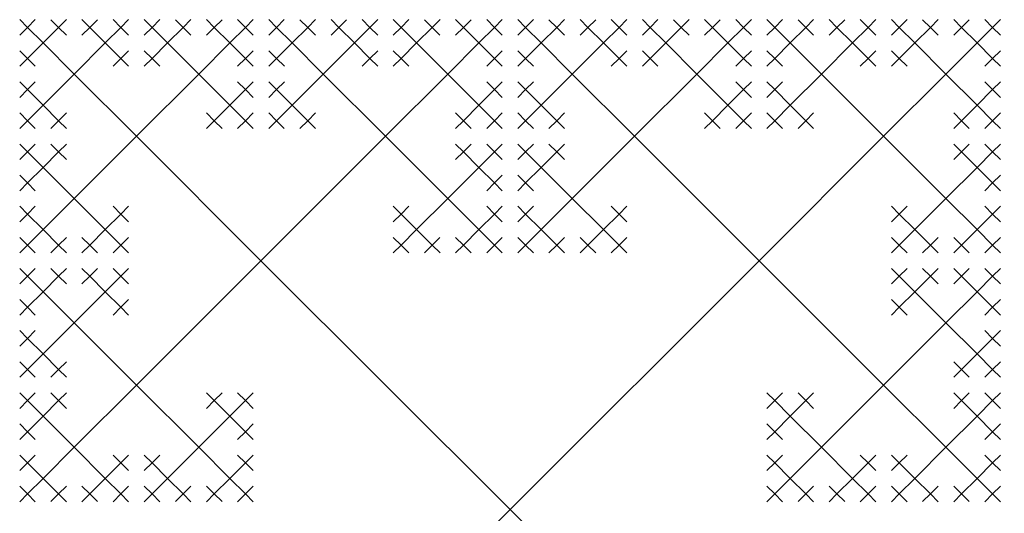
# Model space of a CAD drawing. Units: inches. Extents: x -2.11 to 2.11, y -2.11 to 2.11.
# Drawn here: x 0.01 to 0.7, y 1.06 to 1.41 of the extents above; entities that cross this region are included whole.
import ezdxf

# ---------------------------------------------------------------- set-up
doc = ezdxf.new("R2010")
doc.units = ezdxf.units.IN
doc.header["$MEASUREMENT"] = 0
doc.layers.add('layer1', color=7, linetype='Continuous')

# ---------------------------------------------------------------- blocks, each defined once
blk = doc.blocks.new('threefold_1')
at = {"color": 0}
for p, q in [((-0.5, 1.46875), (-0.5, 1.48438)), ((-0.5, 1.46875), (-0.51562, 1.46875)), ((-0.5, 1.4375), (-0.5, 1.46875)), ((-0.5, 1.46875), (-0.48438, 1.46875)), ((-0.53125, 1.4375), (-0.53125, 1.45312)), ((-0.46875, 1.4375), (-0.46875, 1.45312)), ((-0.53125, 1.4375), (-0.54688, 1.4375)), ((-0.5, 1.4375), (-0.53125, 1.4375)), ((-0.53125, 1.4375), (-0.53125, 1.42188)), ((-0.5, 1.375), (-0.5, 1.4375)), ((-0.5, 1.4375), (-0.46875, 1.4375)), ((-0.46875, 1.4375), (-0.45312, 1.4375)), ((-0.46875, 1.4375), (-0.46875, 1.42188)), ((-0.5625, 1.40625), (-0.5625, 1.42188)), ((-0.4375, 1.40625), (-0.4375, 1.42188)), ((-0.5625, 1.40625), (-0.57812, 1.40625)), ((-0.5625, 1.375), (-0.5625, 1.40625)), ((-0.5625, 1.40625), (-0.54688, 1.40625)), ((-0.4375, 1.40625), (-0.45312, 1.40625)), ((-0.4375, 1.375), (-0.4375, 1.40625)), ((-0.4375, 1.40625), (-0.42188, 1.40625)), ((-0.59375, 1.375), (-0.59375, 1.39062)), ((-0.40625, 1.375), (-0.40625, 1.39062)), ((-0.59375, 1.375), (-0.60938, 1.375)), ((-0.5625, 1.375), (-0.59375, 1.375)), ((-0.59375, 1.375), (-0.59375, 1.35938)), ((-0.5, 1.375), (-0.5625, 1.375)), ((-0.5625, 1.375), (-0.5625, 1.34375)), ((-0.5, 1.25), (-0.5, 1.375)), ((-0.5, 1.375), (-0.4375, 1.375)), ((-0.4375, 1.375), (-0.40625, 1.375)), ((-0.4375, 1.375), (-0.4375, 1.34375)), ((-0.40625, 1.375), (-0.39062, 1.375)), ((-0.40625, 1.375), (-0.40625, 1.35938)), ((-0.625, 1.34375), (-0.625, 1.35938)), ((-0.375, 1.34375), (-0.375, 1.35938)), ((-0.625, 1.34375), (-0.64062, 1.34375)), ((-0.625, 1.3125), (-0.625, 1.34375)), ((-0.625, 1.34375), (-0.60938, 1.34375)), ((-0.5625, 1.34375), (-0.57812, 1.34375)), ((-0.5625, 1.34375), (-0.5625, 1.32812)), ((-0.5625, 1.34375), (-0.54688, 1.34375)), ((-0.4375, 1.34375), (-0.45312, 1.34375)), ((-0.4375, 1.34375), (-0.4375, 1.32812)), ((-0.4375, 1.34375), (-0.42188, 1.34375)), ((-0.375, 1.34375), (-0.39062, 1.34375)), ((-0.375, 1.3125), (-0.375, 1.34375)), ((-0.375, 1.34375), (-0.35938, 1.34375)), ((-0.65625, 1.3125), (-0.65625, 1.32812)), ((-0.59375, 1.3125), (-0.59375, 1.32812)), ((-0.40625, 1.3125), (-0.40625, 1.32812)), ((-0.34375, 1.3125), (-0.34375, 1.32812)), ((-0.65625, 1.3125), (-0.67188, 1.3125)), ((-0.625, 1.3125), (-0.65625, 1.3125)), ((-0.65625, 1.3125), (-0.65625, 1.29688)), ((-0.625, 1.25), (-0.625, 1.3125)), ((-0.625, 1.3125), (-0.59375, 1.3125)), ((-0.59375, 1.3125), (-0.57812, 1.3125)), ((-0.59375, 1.3125), (-0.59375, 1.29688)), ((-0.40625, 1.3125), (-0.42188, 1.3125)), ((-0.375, 1.3125), (-0.40625, 1.3125)), ((-0.40625, 1.3125), (-0.40625, 1.29688)), ((-0.375, 1.25), (-0.375, 1.3125)), ((-0.375, 1.3125), (-0.34375, 1.3125)), ((-0.34375, 1.3125), (-0.32812, 1.3125)), ((-0.34375, 1.3125), (-0.34375, 1.29688)), ((-0.6875, 1.28125), (-0.6875, 1.29688)), ((-0.3125, 1.28125), (-0.3125, 1.29688)), ((-0.6875, 1.28125), (-0.70312, 1.28125)), ((-0.6875, 1.25), (-0.6875, 1.28125)), ((-0.6875, 1.28125), (-0.67188, 1.28125)), ((-0.3125, 1.28125), (-0.32812, 1.28125)), ((-0.3125, 1.25), (-0.3125, 1.28125)), ((-0.3125, 1.28125), (-0.29688, 1.28125)), ((-0.71875, 1.25), (-0.71875, 1.26562)), ((-0.28125, 1.25), (-0.28125, 1.26562)), ((-0.71875, 1.25), (-0.73438, 1.25)), ((-0.6875, 1.25), (-0.71875, 1.25)), ((-0.71875, 1.25), (-0.71875, 1.23438)), ((-0.625, 1.25), (-0.6875, 1.25)), ((-0.6875, 1.25), (-0.6875, 1.21875)), ((-0.5, 1.25), (-0.625, 1.25)), ((-0.625, 1.25), (-0.625, 1.1875)), ((-0.5, 1), (-0.5, 1.25)), ((-0.5, 1.25), (-0.375, 1.25)), ((-0.375, 1.25), (-0.3125, 1.25)), ((-0.375, 1.25), (-0.375, 1.1875)), ((-0.3125, 1.25), (-0.28125, 1.25)), ((-0.3125, 1.25), (-0.3125, 1.21875)), ((-0.28125, 1.25), (-0.26562, 1.25)), ((-0.28125, 1.25), (-0.28125, 1.23438)), ((-0.75, 1.21875), (-0.75, 1.23438)), ((-0.75, 1.21875), (-0.76562, 1.21875)), ((-0.75, 1.1875), (-0.75, 1.21875)), ((-0.75, 1.21875), (-0.73438, 1.21875)), ((-0.6875, 1.21875), (-0.70312, 1.21875)), ((-0.6875, 1.21875), (-0.6875, 1.20312)), ((-0.6875, 1.21875), (-0.67188, 1.21875)), ((-0.3125, 1.21875), (-0.32812, 1.21875)), ((-0.3125, 1.21875), (-0.3125, 1.20312)), ((-0.3125, 1.21875), (-0.29688, 1.21875)), ((-0.78125, 1.1875), (-0.78125, 1.20312)), ((-0.71875, 1.1875), (-0.71875, 1.20312)), ((-0.65625, 1.1875), (-0.65625, 1.20312)), ((-0.59375, 1.1875), (-0.59375, 1.20312)), ((-0.40625, 1.1875), (-0.40625, 1.20312)), ((-0.34375, 1.1875), (-0.34375, 1.20312)), ((-0.78125, 1.1875), (-0.79688, 1.1875)), ((-0.75, 1.1875), (-0.78125, 1.1875)), ((-0.78125, 1.1875), (-0.78125, 1.17188)), ((-0.75, 1.125), (-0.75, 1.1875)), ((-0.75, 1.1875), (-0.71875, 1.1875)), ((-0.71875, 1.1875), (-0.70312, 1.1875)), ((-0.71875, 1.1875), (-0.71875, 1.17188)), ((-0.65625, 1.1875), (-0.67188, 1.1875)), ((-0.625, 1.1875), (-0.65625, 1.1875)), ((-0.65625, 1.1875), (-0.65625, 1.17188)), ((-0.625, 1.1875), (-0.625, 1.15625)), ((-0.625, 1.1875), (-0.59375, 1.1875)), ((-0.59375, 1.1875), (-0.57812, 1.1875)), ((-0.59375, 1.1875), (-0.59375, 1.17188)), ((-0.40625, 1.1875), (-0.42188, 1.1875)), ((-0.375, 1.1875), (-0.40625, 1.1875)), ((-0.40625, 1.1875), (-0.40625, 1.17188)), ((-0.375, 1.1875), (-0.375, 1.15625)), ((-0.375, 1.1875), (-0.34375, 1.1875)), ((-0.34375, 1.1875), (-0.32812, 1.1875)), ((-0.34375, 1.1875), (-0.34375, 1.17188)), ((-0.8125, 1.15625), (-0.8125, 1.17188)), ((-0.6875, 1.15625), (-0.6875, 1.17188)), ((-0.8125, 1.15625), (-0.82812, 1.15625)), ((-0.8125, 1.125), (-0.8125, 1.15625)), ((-0.8125, 1.15625), (-0.79688, 1.15625)), ((-0.6875, 1.15625), (-0.70312, 1.15625)), ((-0.6875, 1.125), (-0.6875, 1.15625)), ((-0.6875, 1.15625), (-0.67188, 1.15625)), ((-0.625, 1.15625), (-0.64062, 1.15625)), ((-0.625, 1.15625), (-0.625, 1.14062)), ((-0.625, 1.15625), (-0.60938, 1.15625)), ((-0.375, 1.15625), (-0.39062, 1.15625)), ((-0.375, 1.15625), (-0.375, 1.14062)), ((-0.375, 1.15625), (-0.35938, 1.15625)), ((-0.84375, 1.125), (-0.84375, 1.14062)), ((-0.65625, 1.125), (-0.65625, 1.14062)), ((-0.84375, 1.125), (-0.85938, 1.125)), ((-0.8125, 1.125), (-0.84375, 1.125)), ((-0.84375, 1.125), (-0.84375, 1.10938)), ((-0.75, 1.125), (-0.8125, 1.125)), ((-0.8125, 1.125), (-0.8125, 1.09375)), ((-0.75, 1), (-0.75, 1.125)), ((-0.75, 1.125), (-0.6875, 1.125)), ((-0.6875, 1.125), (-0.65625, 1.125)), ((-0.6875, 1.125), (-0.6875, 1.09375)), ((-0.65625, 1.125), (-0.64062, 1.125)), ((-0.65625, 1.125), (-0.65625, 1.10938)), ((-0.875, 1.09375), (-0.875, 1.10938)), ((-0.875, 1.09375), (-0.89062, 1.09375)), ((-0.875, 1.0625), (-0.875, 1.09375)), ((-0.875, 1.09375), (-0.85938, 1.09375)), ((-0.8125, 1.09375), (-0.82812, 1.09375)), ((-0.8125, 1.09375), (-0.8125, 1.07812)), ((-0.8125, 1.09375), (-0.79688, 1.09375)), ((-0.6875, 1.09375), (-0.70312, 1.09375)), ((-0.6875, 1.09375), (-0.6875, 1.07812)), ((-0.6875, 1.09375), (-0.67188, 1.09375)), ((-0.90625, 1.0625), (-0.90625, 1.07812)), ((-0.84375, 1.0625), (-0.84375, 1.07812)), ((-0.90625, 1.0625), (-0.92188, 1.0625)), ((-0.875, 1.0625), (-0.90625, 1.0625)), ((-0.90625, 1.0625), (-0.90625, 1.04688)), ((-0.875, 1), (-0.875, 1.0625)), ((-0.875, 1.0625), (-0.84375, 1.0625)), ((-0.84375, 1.0625), (-0.82812, 1.0625)), ((-0.84375, 1.0625), (-0.84375, 1.04688)), ((-0.9375, 1.03125), (-0.9375, 1.04688)), ((-0.9375, 1.03125), (-0.95312, 1.03125)), ((-0.9375, 1), (-0.9375, 1.03125)), ((-0.9375, 1.03125), (-0.92188, 1.03125)), ((-0.96875, 1), (-0.96875, 1.01562)), ((-0.96875, 1), (-0.98438, 1)), ((-0.9375, 1), (-0.96875, 1)), ((-0.96875, 1), (-0.96875, 0.98438)), ((-0.875, 1), (-0.9375, 1)), ((-0.9375, 1), (-0.9375, 0.96875)), ((-0.75, 1), (-0.875, 1)), ((-0.875, 1), (-0.875, 0.9375)), ((-0.5, 1), (-0.75, 1)), ((-0.75, 1), (-0.75, 0.875)), ((0, 1), (-0.5, 1)), ((-0.5, 1), (-0.5, 0.75)), ((-0.9375, 0.96875), (-0.95312, 0.96875)), ((-0.9375, 0.96875), (-0.9375, 0.95312)), ((-0.9375, 0.96875), (-0.92188, 0.96875)), ((-0.90625, 0.9375), (-0.90625, 0.95312)), ((-0.84375, 0.9375), (-0.84375, 0.95312)), ((-0.90625, 0.9375), (-0.92188, 0.9375)), ((-0.875, 0.9375), (-0.90625, 0.9375)), ((-0.90625, 0.9375), (-0.90625, 0.92188)), ((-0.875, 0.9375), (-0.875, 0.90625)), ((-0.875, 0.9375), (-0.84375, 0.9375)), ((-0.84375, 0.9375), (-0.82812, 0.9375)), ((-0.84375, 0.9375), (-0.84375, 0.92188)), ((-0.8125, 0.90625), (-0.8125, 0.92188)), ((-0.6875, 0.90625), (-0.6875, 0.92188)), ((-0.875, 0.90625), (-0.89062, 0.90625)), ((-0.875, 0.90625), (-0.875, 0.89062)), ((-0.875, 0.90625), (-0.85938, 0.90625)), ((-0.8125, 0.90625), (-0.82812, 0.90625)), ((-0.8125, 0.875), (-0.8125, 0.90625)), ((-0.8125, 0.90625), (-0.79688, 0.90625)), ((-0.6875, 0.90625), (-0.70312, 0.90625)), ((-0.6875, 0.875), (-0.6875, 0.90625)), ((-0.6875, 0.90625), (-0.67188, 0.90625)), ((-0.84375, 0.875), (-0.84375, 0.89062)), ((-0.65625, 0.875), (-0.65625, 0.89062)), ((-0.84375, 0.875), (-0.85938, 0.875)), ((-0.8125, 0.875), (-0.84375, 0.875)), ((-0.84375, 0.875), (-0.84375, 0.85938)), ((-0.75, 0.875), (-0.8125, 0.875)), ((-0.8125, 0.875), (-0.8125, 0.84375)), ((-0.75, 0.875), (-0.75, 0.8125)), ((-0.75, 0.875), (-0.6875, 0.875)), ((-0.6875, 0.875), (-0.65625, 0.875)), ((-0.6875, 0.875), (-0.6875, 0.84375)), ((-0.65625, 0.875), (-0.64062, 0.875)), ((-0.65625, 0.875), (-0.65625, 0.85938)), ((-0.8125, 0.84375), (-0.82812, 0.84375)), ((-0.8125, 0.84375), (-0.8125, 0.82812)), ((-0.8125, 0.84375), (-0.79688, 0.84375)), ((-0.6875, 0.84375), (-0.70312, 0.84375)), ((-0.6875, 0.84375), (-0.6875, 0.82812)), ((-0.6875, 0.84375), (-0.67188, 0.84375)), ((-0.78125, 0.8125), (-0.78125, 0.82812)), ((-0.71875, 0.8125), (-0.71875, 0.82812)), ((-0.78125, 0.8125), (-0.79688, 0.8125)), ((-0.75, 0.8125), (-0.78125, 0.8125)), ((-0.78125, 0.8125), (-0.78125, 0.79688)), ((-0.75, 0.8125), (-0.75, 0.78125)), ((-0.75, 0.8125), (-0.71875, 0.8125)), ((-0.71875, 0.8125), (-0.70312, 0.8125)), ((-0.71875, 0.8125), (-0.71875, 0.79688)), ((-0.75, 0.78125), (-0.76562, 0.78125)), ((-0.75, 0.78125), (-0.75, 0.76562)), ((-0.75, 0.78125), (-0.73438, 0.78125))]:
    blk.add_line(p, q, dxfattribs=at)
at = {"layer": 'layer1', "color": 0}
for p, q in [((-0.5, 1.48438), (-0.5, 1.49219)), ((-0.5, 1.48438), (-0.50781, 1.48438)), ((-0.5, 1.48438), (-0.49219, 1.48438)), ((-0.51562, 1.46875), (-0.51562, 1.47656)), ((-0.48438, 1.46875), (-0.48438, 1.47656)), ((-0.51562, 1.46875), (-0.52344, 1.46875)), ((-0.51562, 1.46875), (-0.51562, 1.46094)), ((-0.48438, 1.46875), (-0.47656, 1.46875)), ((-0.48438, 1.46875), (-0.48438, 1.46094)), ((-0.53125, 1.45312), (-0.53125, 1.46094)), ((-0.46875, 1.45312), (-0.46875, 1.46094)), ((-0.53125, 1.45312), (-0.53906, 1.45312)), ((-0.53125, 1.45312), (-0.52344, 1.45312)), ((-0.46875, 1.45312), (-0.47656, 1.45312)), ((-0.46875, 1.45312), (-0.46094, 1.45312)), ((-0.54688, 1.4375), (-0.54688, 1.44531)), ((-0.45312, 1.4375), (-0.45312, 1.44531)), ((-0.54688, 1.4375), (-0.55469, 1.4375)), ((-0.54688, 1.4375), (-0.54688, 1.42969)), ((-0.45312, 1.4375), (-0.44531, 1.4375)), ((-0.45312, 1.4375), (-0.45312, 1.42969)), ((-0.5625, 1.42188), (-0.5625, 1.42969)), ((-0.4375, 1.42188), (-0.4375, 1.42969)), ((-0.5625, 1.42188), (-0.57031, 1.42188)), ((-0.5625, 1.42188), (-0.55469, 1.42188)), ((-0.53125, 1.42188), (-0.53906, 1.42188)), ((-0.53125, 1.42188), (-0.53125, 1.41406)), ((-0.53125, 1.42188), (-0.52344, 1.42188)), ((-0.46875, 1.42188), (-0.47656, 1.42188)), ((-0.46875, 1.42188), (-0.46875, 1.41406)), ((-0.46875, 1.42188), (-0.46094, 1.42188)), ((-0.4375, 1.42188), (-0.44531, 1.42188)), ((-0.4375, 1.42188), (-0.42969, 1.42188)), ((-0.57812, 1.40625), (-0.57812, 1.41406)), ((-0.54688, 1.40625), (-0.54688, 1.41406)), ((-0.45312, 1.40625), (-0.45312, 1.41406)), ((-0.42188, 1.40625), (-0.42188, 1.41406)), ((-0.57812, 1.40625), (-0.58594, 1.40625)), ((-0.57812, 1.40625), (-0.57812, 1.39844)), ((-0.54688, 1.40625), (-0.53906, 1.40625)), ((-0.54688, 1.40625), (-0.54688, 1.39844)), ((-0.45312, 1.40625), (-0.46094, 1.40625)), ((-0.45312, 1.40625), (-0.45312, 1.39844)), ((-0.42188, 1.40625), (-0.41406, 1.40625)), ((-0.42188, 1.40625), (-0.42188, 1.39844)), ((-0.59375, 1.39062), (-0.59375, 1.39844)), ((-0.40625, 1.39062), (-0.40625, 1.39844)), ((-0.59375, 1.39062), (-0.60156, 1.39062)), ((-0.59375, 1.39062), (-0.58594, 1.39062)), ((-0.40625, 1.39062), (-0.41406, 1.39062)), ((-0.40625, 1.39062), (-0.39844, 1.39062)), ((-0.60938, 1.375), (-0.60938, 1.38281)), ((-0.39062, 1.375), (-0.39062, 1.38281)), ((-0.60938, 1.375), (-0.61719, 1.375)), ((-0.60938, 1.375), (-0.60938, 1.36719)), ((-0.39062, 1.375), (-0.38281, 1.375)), ((-0.39062, 1.375), (-0.39062, 1.36719)), ((-0.625, 1.35938), (-0.625, 1.36719)), ((-0.375, 1.35938), (-0.375, 1.36719)), ((-0.625, 1.35938), (-0.63281, 1.35938)), ((-0.625, 1.35938), (-0.61719, 1.35938)), ((-0.59375, 1.35938), (-0.60156, 1.35938)), ((-0.59375, 1.35938), (-0.59375, 1.35156)), ((-0.59375, 1.35938), (-0.58594, 1.35938)), ((-0.40625, 1.35938), (-0.41406, 1.35938)), ((-0.40625, 1.35938), (-0.40625, 1.35156)), ((-0.40625, 1.35938), (-0.39844, 1.35938)), ((-0.375, 1.35938), (-0.38281, 1.35938)), ((-0.375, 1.35938), (-0.36719, 1.35938)), ((-0.64062, 1.34375), (-0.64062, 1.35156)), ((-0.60938, 1.34375), (-0.60938, 1.35156)), ((-0.57812, 1.34375), (-0.57812, 1.35156)), ((-0.54688, 1.34375), (-0.54688, 1.35156)), ((-0.45312, 1.34375), (-0.45312, 1.35156)), ((-0.42188, 1.34375), (-0.42188, 1.35156)), ((-0.39062, 1.34375), (-0.39062, 1.35156)), ((-0.35938, 1.34375), (-0.35938, 1.35156)), ((-0.64062, 1.34375), (-0.64844, 1.34375)), ((-0.64062, 1.34375), (-0.64062, 1.33594)), ((-0.60938, 1.34375), (-0.60156, 1.34375)), ((-0.60938, 1.34375), (-0.60938, 1.33594)), ((-0.57812, 1.34375), (-0.58594, 1.34375)), ((-0.57812, 1.34375), (-0.57812, 1.33594)), ((-0.54688, 1.34375), (-0.53906, 1.34375)), ((-0.54688, 1.34375), (-0.54688, 1.33594)), ((-0.45312, 1.34375), (-0.46094, 1.34375)), ((-0.45312, 1.34375), (-0.45312, 1.33594)), ((-0.42188, 1.34375), (-0.41406, 1.34375)), ((-0.42188, 1.34375), (-0.42188, 1.33594)), ((-0.39062, 1.34375), (-0.39844, 1.34375)), ((-0.39062, 1.34375), (-0.39062, 1.33594)), ((-0.35938, 1.34375), (-0.35156, 1.34375)), ((-0.35938, 1.34375), (-0.35938, 1.33594)), ((-0.65625, 1.32812), (-0.65625, 1.33594)), ((-0.59375, 1.32812), (-0.59375, 1.33594)), ((-0.40625, 1.32812), (-0.40625, 1.33594)), ((-0.34375, 1.32812), (-0.34375, 1.33594)), ((-0.65625, 1.32812), (-0.66406, 1.32812)), ((-0.65625, 1.32812), (-0.64844, 1.32812)), ((-0.59375, 1.32812), (-0.60156, 1.32812)), ((-0.59375, 1.32812), (-0.58594, 1.32812)), ((-0.5625, 1.32812), (-0.57031, 1.32812)), ((-0.5625, 1.32812), (-0.5625, 1.32031)), ((-0.5625, 1.32812), (-0.55469, 1.32812)), ((-0.4375, 1.32812), (-0.44531, 1.32812)), ((-0.4375, 1.32812), (-0.4375, 1.32031)), ((-0.4375, 1.32812), (-0.42969, 1.32812)), ((-0.40625, 1.32812), (-0.41406, 1.32812)), ((-0.40625, 1.32812), (-0.39844, 1.32812)), ((-0.34375, 1.32812), (-0.35156, 1.32812)), ((-0.34375, 1.32812), (-0.33594, 1.32812)), ((-0.67188, 1.3125), (-0.67188, 1.32031)), ((-0.57812, 1.3125), (-0.57812, 1.32031)), ((-0.42188, 1.3125), (-0.42188, 1.32031)), ((-0.32812, 1.3125), (-0.32812, 1.32031)), ((-0.67188, 1.3125), (-0.67969, 1.3125)), ((-0.67188, 1.3125), (-0.67188, 1.30469)), ((-0.57812, 1.3125), (-0.57031, 1.3125)), ((-0.57812, 1.3125), (-0.57812, 1.30469)), ((-0.42188, 1.3125), (-0.42969, 1.3125)), ((-0.42188, 1.3125), (-0.42188, 1.30469)), ((-0.32812, 1.3125), (-0.32031, 1.3125)), ((-0.32812, 1.3125), (-0.32812, 1.30469)), ((-0.6875, 1.29688), (-0.6875, 1.30469)), ((-0.3125, 1.29688), (-0.3125, 1.30469)), ((-0.6875, 1.29688), (-0.69531, 1.29688)), ((-0.6875, 1.29688), (-0.67969, 1.29688)), ((-0.65625, 1.29688), (-0.66406, 1.29688)), ((-0.65625, 1.29688), (-0.65625, 1.28906)), ((-0.65625, 1.29688), (-0.64844, 1.29688)), ((-0.59375, 1.29688), (-0.60156, 1.29688)), ((-0.59375, 1.29688), (-0.59375, 1.28906)), ((-0.59375, 1.29688), (-0.58594, 1.29688)), ((-0.40625, 1.29688), (-0.41406, 1.29688)), ((-0.40625, 1.29688), (-0.40625, 1.28906)), ((-0.40625, 1.29688), (-0.39844, 1.29688)), ((-0.34375, 1.29688), (-0.35156, 1.29688)), ((-0.34375, 1.29688), (-0.34375, 1.28906)), ((-0.34375, 1.29688), (-0.33594, 1.29688)), ((-0.3125, 1.29688), (-0.32031, 1.29688)), ((-0.3125, 1.29688), (-0.30469, 1.29688)), ((-0.70312, 1.28125), (-0.70312, 1.28906)), ((-0.67188, 1.28125), (-0.67188, 1.28906)), ((-0.32812, 1.28125), (-0.32812, 1.28906)), ((-0.29688, 1.28125), (-0.29688, 1.28906)), ((-0.70312, 1.28125), (-0.71094, 1.28125)), ((-0.70312, 1.28125), (-0.70312, 1.27344)), ((-0.67188, 1.28125), (-0.66406, 1.28125)), ((-0.67188, 1.28125), (-0.67188, 1.27344)), ((-0.32812, 1.28125), (-0.33594, 1.28125)), ((-0.32812, 1.28125), (-0.32812, 1.27344)), ((-0.29688, 1.28125), (-0.28906, 1.28125)), ((-0.29688, 1.28125), (-0.29688, 1.27344)), ((-0.71875, 1.26562), (-0.71875, 1.27344)), ((-0.28125, 1.26562), (-0.28125, 1.27344)), ((-0.71875, 1.26562), (-0.72656, 1.26562)), ((-0.71875, 1.26562), (-0.71094, 1.26562)), ((-0.28125, 1.26562), (-0.28906, 1.26562)), ((-0.28125, 1.26562), (-0.27344, 1.26562)), ((-0.73438, 1.25), (-0.73438, 1.25781)), ((-0.26562, 1.25), (-0.26562, 1.25781)), ((-0.73438, 1.25), (-0.74219, 1.25)), ((-0.73438, 1.25), (-0.73438, 1.24219)), ((-0.26562, 1.25), (-0.25781, 1.25)), ((-0.26562, 1.25), (-0.26562, 1.24219)), ((-0.75, 1.23438), (-0.75, 1.24219)), ((-0.75, 1.23438), (-0.75781, 1.23438)), ((-0.75, 1.23438), (-0.74219, 1.23438)), ((-0.71875, 1.23438), (-0.72656, 1.23438)), ((-0.71875, 1.23438), (-0.71875, 1.22656)), ((-0.71875, 1.23438), (-0.71094, 1.23438)), ((-0.28125, 1.23438), (-0.28906, 1.23438)), ((-0.28125, 1.23438), (-0.28125, 1.22656)), ((-0.28125, 1.23438), (-0.27344, 1.23438)), ((-0.76562, 1.21875), (-0.76562, 1.22656)), ((-0.73438, 1.21875), (-0.73438, 1.22656)), ((-0.70312, 1.21875), (-0.70312, 1.22656)), ((-0.67188, 1.21875), (-0.67188, 1.22656)), ((-0.32812, 1.21875), (-0.32812, 1.22656)), ((-0.29688, 1.21875), (-0.29688, 1.22656)), ((-0.76562, 1.21875), (-0.77344, 1.21875)), ((-0.76562, 1.21875), (-0.76562, 1.21094)), ((-0.73438, 1.21875), (-0.72656, 1.21875)), ((-0.73438, 1.21875), (-0.73438, 1.21094)), ((-0.70312, 1.21875), (-0.71094, 1.21875)), ((-0.70312, 1.21875), (-0.70312, 1.21094)), ((-0.67188, 1.21875), (-0.66406, 1.21875)), ((-0.67188, 1.21875), (-0.67188, 1.21094)), ((-0.32812, 1.21875), (-0.33594, 1.21875)), ((-0.32812, 1.21875), (-0.32812, 1.21094)), ((-0.29688, 1.21875), (-0.28906, 1.21875)), ((-0.29688, 1.21875), (-0.29688, 1.21094)), ((-0.78125, 1.20312), (-0.78125, 1.21094)), ((-0.71875, 1.20312), (-0.71875, 1.21094)), ((-0.65625, 1.20312), (-0.65625, 1.21094)), ((-0.59375, 1.20312), (-0.59375, 1.21094)), ((-0.40625, 1.20312), (-0.40625, 1.21094)), ((-0.34375, 1.20312), (-0.34375, 1.21094)), ((-0.78125, 1.20312), (-0.78906, 1.20312)), ((-0.78125, 1.20312), (-0.77344, 1.20312)), ((-0.71875, 1.20312), (-0.72656, 1.20312)), ((-0.71875, 1.20312), (-0.71094, 1.20312)), ((-0.6875, 1.20312), (-0.69531, 1.20312)), ((-0.6875, 1.20312), (-0.6875, 1.19531)), ((-0.6875, 1.20312), (-0.67969, 1.20312)), ((-0.65625, 1.20312), (-0.66406, 1.20312)), ((-0.65625, 1.20312), (-0.64844, 1.20312)), ((-0.59375, 1.20312), (-0.60156, 1.20312)), ((-0.59375, 1.20312), (-0.58594, 1.20312)), ((-0.40625, 1.20312), (-0.41406, 1.20312)), ((-0.40625, 1.20312), (-0.39844, 1.20312)), ((-0.34375, 1.20312), (-0.35156, 1.20312)), ((-0.34375, 1.20312), (-0.33594, 1.20312)), ((-0.3125, 1.20312), (-0.32031, 1.20312)), ((-0.3125, 1.20312), (-0.3125, 1.19531)), ((-0.3125, 1.20312), (-0.30469, 1.20312)), ((-0.79688, 1.1875), (-0.79688, 1.19531)), ((-0.70312, 1.1875), (-0.70312, 1.19531)), ((-0.67188, 1.1875), (-0.67188, 1.19531)), ((-0.57812, 1.1875), (-0.57812, 1.19531)), ((-0.42188, 1.1875), (-0.42188, 1.19531)), ((-0.32812, 1.1875), (-0.32812, 1.19531)), ((-0.79688, 1.1875), (-0.80469, 1.1875)), ((-0.79688, 1.1875), (-0.79688, 1.17969)), ((-0.70312, 1.1875), (-0.69531, 1.1875)), ((-0.70312, 1.1875), (-0.70312, 1.17969)), ((-0.67188, 1.1875), (-0.67969, 1.1875)), ((-0.67188, 1.1875), (-0.67188, 1.17969)), ((-0.57812, 1.1875), (-0.57031, 1.1875)), ((-0.57812, 1.1875), (-0.57812, 1.17969)), ((-0.42188, 1.1875), (-0.42969, 1.1875)), ((-0.42188, 1.1875), (-0.42188, 1.17969)), ((-0.32812, 1.1875), (-0.32031, 1.1875)), ((-0.32812, 1.1875), (-0.32812, 1.17969)), ((-0.8125, 1.17188), (-0.8125, 1.17969)), ((-0.6875, 1.17188), (-0.6875, 1.17969)), ((-0.8125, 1.17188), (-0.82031, 1.17188)), ((-0.8125, 1.17188), (-0.80469, 1.17188)), ((-0.78125, 1.17188), (-0.78906, 1.17188)), ((-0.78125, 1.17188), (-0.78125, 1.16406)), ((-0.78125, 1.17188), (-0.77344, 1.17188)), ((-0.71875, 1.17188), (-0.72656, 1.17188)), ((-0.71875, 1.17188), (-0.71875, 1.16406)), ((-0.71875, 1.17188), (-0.71094, 1.17188)), ((-0.6875, 1.17188), (-0.69531, 1.17188)), ((-0.6875, 1.17188), (-0.67969, 1.17188)), ((-0.65625, 1.17188), (-0.66406, 1.17188)), ((-0.65625, 1.17188), (-0.65625, 1.16406)), ((-0.65625, 1.17188), (-0.64844, 1.17188)), ((-0.59375, 1.17188), (-0.60156, 1.17188)), ((-0.59375, 1.17188), (-0.59375, 1.16406)), ((-0.59375, 1.17188), (-0.58594, 1.17188)), ((-0.40625, 1.17188), (-0.41406, 1.17188)), ((-0.40625, 1.17188), (-0.40625, 1.16406)), ((-0.40625, 1.17188), (-0.39844, 1.17188)), ((-0.34375, 1.17188), (-0.35156, 1.17188)), ((-0.34375, 1.17188), (-0.34375, 1.16406)), ((-0.34375, 1.17188), (-0.33594, 1.17188)), ((-0.82812, 1.15625), (-0.82812, 1.16406)), ((-0.79688, 1.15625), (-0.79688, 1.16406)), ((-0.70312, 1.15625), (-0.70312, 1.16406)), ((-0.67188, 1.15625), (-0.67188, 1.16406)), ((-0.64062, 1.15625), (-0.64062, 1.16406)), ((-0.60938, 1.15625), (-0.60938, 1.16406)), ((-0.39062, 1.15625), (-0.39062, 1.16406)), ((-0.35938, 1.15625), (-0.35938, 1.16406)), ((-0.82812, 1.15625), (-0.83594, 1.15625)), ((-0.82812, 1.15625), (-0.82812, 1.14844)), ((-0.79688, 1.15625), (-0.78906, 1.15625)), ((-0.79688, 1.15625), (-0.79688, 1.14844)), ((-0.70312, 1.15625), (-0.71094, 1.15625)), ((-0.70312, 1.15625), (-0.70312, 1.14844)), ((-0.67188, 1.15625), (-0.66406, 1.15625)), ((-0.67188, 1.15625), (-0.67188, 1.14844)), ((-0.64062, 1.15625), (-0.64844, 1.15625)), ((-0.64062, 1.15625), (-0.64062, 1.14844)), ((-0.60938, 1.15625), (-0.60156, 1.15625)), ((-0.60938, 1.15625), (-0.60938, 1.14844)), ((-0.39062, 1.15625), (-0.39844, 1.15625)), ((-0.39062, 1.15625), (-0.39062, 1.14844)), ((-0.35938, 1.15625), (-0.35156, 1.15625)), ((-0.35938, 1.15625), (-0.35938, 1.14844)), ((-0.84375, 1.14062), (-0.84375, 1.14844)), ((-0.65625, 1.14062), (-0.65625, 1.14844)), ((-0.84375, 1.14062), (-0.85156, 1.14062)), ((-0.84375, 1.14062), (-0.83594, 1.14062)), ((-0.65625, 1.14062), (-0.66406, 1.14062)), ((-0.65625, 1.14062), (-0.64844, 1.14062)), ((-0.625, 1.14062), (-0.63281, 1.14062)), ((-0.625, 1.14062), (-0.625, 1.13281)), ((-0.625, 1.14062), (-0.61719, 1.14062)), ((-0.375, 1.14062), (-0.38281, 1.14062)), ((-0.375, 1.14062), (-0.375, 1.13281)), ((-0.375, 1.14062), (-0.36719, 1.14062)), ((-0.85938, 1.125), (-0.85938, 1.13281)), ((-0.64062, 1.125), (-0.64062, 1.13281)), ((-0.85938, 1.125), (-0.86719, 1.125)), ((-0.85938, 1.125), (-0.85938, 1.11719)), ((-0.64062, 1.125), (-0.63281, 1.125)), ((-0.64062, 1.125), (-0.64062, 1.11719)), ((-0.875, 1.10938), (-0.875, 1.11719)), ((-0.875, 1.10938), (-0.88281, 1.10938)), ((-0.875, 1.10938), (-0.86719, 1.10938)), ((-0.84375, 1.10938), (-0.85156, 1.10938)), ((-0.84375, 1.10938), (-0.84375, 1.10156)), ((-0.84375, 1.10938), (-0.83594, 1.10938)), ((-0.65625, 1.10938), (-0.66406, 1.10938)), ((-0.65625, 1.10938), (-0.65625, 1.10156)), ((-0.65625, 1.10938), (-0.64844, 1.10938)), ((-0.89062, 1.09375), (-0.89062, 1.10156)), ((-0.85938, 1.09375), (-0.85938, 1.10156)), ((-0.82812, 1.09375), (-0.82812, 1.10156)), ((-0.79688, 1.09375), (-0.79688, 1.10156)), ((-0.70312, 1.09375), (-0.70312, 1.10156)), ((-0.67188, 1.09375), (-0.67188, 1.10156)), ((-0.89062, 1.09375), (-0.89844, 1.09375)), ((-0.89062, 1.09375), (-0.89062, 1.08594)), ((-0.85938, 1.09375), (-0.85156, 1.09375)), ((-0.85938, 1.09375), (-0.85938, 1.08594)), ((-0.82812, 1.09375), (-0.83594, 1.09375)), ((-0.82812, 1.09375), (-0.82812, 1.08594)), ((-0.79688, 1.09375), (-0.78906, 1.09375)), ((-0.79688, 1.09375), (-0.79688, 1.08594)), ((-0.70312, 1.09375), (-0.71094, 1.09375)), ((-0.70312, 1.09375), (-0.70312, 1.08594)), ((-0.67188, 1.09375), (-0.66406, 1.09375)), ((-0.67188, 1.09375), (-0.67188, 1.08594)), ((-0.90625, 1.07812), (-0.90625, 1.08594)), ((-0.84375, 1.07812), (-0.84375, 1.08594)), ((-0.90625, 1.07812), (-0.91406, 1.07812)), ((-0.90625, 1.07812), (-0.89844, 1.07812)), ((-0.84375, 1.07812), (-0.85156, 1.07812)), ((-0.84375, 1.07812), (-0.83594, 1.07812)), ((-0.8125, 1.07812), (-0.82031, 1.07812)), ((-0.8125, 1.07812), (-0.8125, 1.07031)), ((-0.8125, 1.07812), (-0.80469, 1.07812)), ((-0.6875, 1.07812), (-0.69531, 1.07812)), ((-0.6875, 1.07812), (-0.6875, 1.07031)), ((-0.6875, 1.07812), (-0.67969, 1.07812)), ((-0.92188, 1.0625), (-0.92188, 1.07031)), ((-0.82812, 1.0625), (-0.82812, 1.07031)), ((-0.92188, 1.0625), (-0.92969, 1.0625)), ((-0.92188, 1.0625), (-0.92188, 1.05469)), ((-0.82812, 1.0625), (-0.82031, 1.0625)), ((-0.82812, 1.0625), (-0.82812, 1.05469)), ((-0.9375, 1.04688), (-0.9375, 1.05469)), ((-0.9375, 1.04688), (-0.94531, 1.04688)), ((-0.9375, 1.04688), (-0.92969, 1.04688)), ((-0.90625, 1.04688), (-0.91406, 1.04688)), ((-0.90625, 1.04688), (-0.90625, 1.03906)), ((-0.90625, 1.04688), (-0.89844, 1.04688)), ((-0.84375, 1.04688), (-0.85156, 1.04688)), ((-0.84375, 1.04688), (-0.84375, 1.03906)), ((-0.84375, 1.04688), (-0.83594, 1.04688)), ((-0.95312, 1.03125), (-0.95312, 1.03906)), ((-0.92188, 1.03125), (-0.92188, 1.03906)), ((-0.95312, 1.03125), (-0.96094, 1.03125)), ((-0.95312, 1.03125), (-0.95312, 1.02344)), ((-0.92188, 1.03125), (-0.91406, 1.03125)), ((-0.92188, 1.03125), (-0.92188, 1.02344)), ((-0.96875, 1.01562), (-0.96875, 1.02344)), ((-0.96875, 1.01562), (-0.97656, 1.01562)), ((-0.96875, 1.01562), (-0.96094, 1.01562)), ((-0.98438, 1), (-0.98438, 1.00781)), ((-0.98438, 1), (-0.99219, 1)), ((-0.98438, 1), (-0.98438, 0.99219)), ((-0.96875, 0.98438), (-0.97656, 0.98438)), ((-0.96875, 0.98438), (-0.96875, 0.97656)), ((-0.96875, 0.98438), (-0.96094, 0.98438)), ((-0.95312, 0.96875), (-0.95312, 0.97656)), ((-0.92188, 0.96875), (-0.92188, 0.97656)), ((-0.95312, 0.96875), (-0.96094, 0.96875)), ((-0.95312, 0.96875), (-0.95312, 0.96094)), ((-0.92188, 0.96875), (-0.91406, 0.96875)), ((-0.92188, 0.96875), (-0.92188, 0.96094)), ((-0.90625, 0.95312), (-0.90625, 0.96094)), ((-0.84375, 0.95312), (-0.84375, 0.96094)), ((-0.9375, 0.95312), (-0.94531, 0.95312)), ((-0.9375, 0.95312), (-0.9375, 0.94531)), ((-0.9375, 0.95312), (-0.92969, 0.95312)), ((-0.90625, 0.95312), (-0.91406, 0.95312)), ((-0.90625, 0.95312), (-0.89844, 0.95312)), ((-0.84375, 0.95312), (-0.85156, 0.95312)), ((-0.84375, 0.95312), (-0.83594, 0.95312)), ((-0.92188, 0.9375), (-0.92188, 0.94531)), ((-0.82812, 0.9375), (-0.82812, 0.94531)), ((-0.92188, 0.9375), (-0.92969, 0.9375)), ((-0.92188, 0.9375), (-0.92188, 0.92969)), ((-0.82812, 0.9375), (-0.82031, 0.9375)), ((-0.82812, 0.9375), (-0.82812, 0.92969)), ((-0.8125, 0.92188), (-0.8125, 0.92969)), ((-0.6875, 0.92188), (-0.6875, 0.92969)), ((-0.90625, 0.92188), (-0.91406, 0.92188)), ((-0.90625, 0.92188), (-0.90625, 0.91406)), ((-0.90625, 0.92188), (-0.89844, 0.92188)), ((-0.84375, 0.92188), (-0.85156, 0.92188)), ((-0.84375, 0.92188), (-0.84375, 0.91406)), ((-0.84375, 0.92188), (-0.83594, 0.92188)), ((-0.8125, 0.92188), (-0.82031, 0.92188)), ((-0.8125, 0.92188), (-0.80469, 0.92188)), ((-0.6875, 0.92188), (-0.69531, 0.92188)), ((-0.6875, 0.92188), (-0.67969, 0.92188)), ((-0.89062, 0.90625), (-0.89062, 0.91406)), ((-0.85938, 0.90625), (-0.85938, 0.91406)), ((-0.82812, 0.90625), (-0.82812, 0.91406)), ((-0.79688, 0.90625), (-0.79688, 0.91406)), ((-0.70312, 0.90625), (-0.70312, 0.91406)), ((-0.67188, 0.90625), (-0.67188, 0.91406)), ((-0.89062, 0.90625), (-0.89844, 0.90625)), ((-0.89062, 0.90625), (-0.89062, 0.89844)), ((-0.85938, 0.90625), (-0.85156, 0.90625)), ((-0.85938, 0.90625), (-0.85938, 0.89844)), ((-0.82812, 0.90625), (-0.83594, 0.90625)), ((-0.82812, 0.90625), (-0.82812, 0.89844)), ((-0.79688, 0.90625), (-0.78906, 0.90625)), ((-0.79688, 0.90625), (-0.79688, 0.89844)), ((-0.70312, 0.90625), (-0.71094, 0.90625)), ((-0.70312, 0.90625), (-0.70312, 0.89844)), ((-0.67188, 0.90625), (-0.66406, 0.90625)), ((-0.67188, 0.90625), (-0.67188, 0.89844)), ((-0.84375, 0.89062), (-0.84375, 0.89844)), ((-0.65625, 0.89062), (-0.65625, 0.89844)), ((-0.875, 0.89062), (-0.88281, 0.89062)), ((-0.875, 0.89062), (-0.875, 0.88281)), ((-0.875, 0.89062), (-0.86719, 0.89062)), ((-0.84375, 0.89062), (-0.85156, 0.89062)), ((-0.84375, 0.89062), (-0.83594, 0.89062)), ((-0.65625, 0.89062), (-0.66406, 0.89062)), ((-0.65625, 0.89062), (-0.64844, 0.89062)), ((-0.85938, 0.875), (-0.85938, 0.88281)), ((-0.64062, 0.875), (-0.64062, 0.88281)), ((-0.85938, 0.875), (-0.86719, 0.875)), ((-0.85938, 0.875), (-0.85938, 0.86719)), ((-0.64062, 0.875), (-0.63281, 0.875)), ((-0.64062, 0.875), (-0.64062, 0.86719)), ((-0.84375, 0.85938), (-0.85156, 0.85938)), ((-0.84375, 0.85938), (-0.84375, 0.85156)), ((-0.84375, 0.85938), (-0.83594, 0.85938)), ((-0.65625, 0.85938), (-0.66406, 0.85938)), ((-0.65625, 0.85938), (-0.65625, 0.85156)), ((-0.65625, 0.85938), (-0.64844, 0.85938)), ((-0.82812, 0.84375), (-0.82812, 0.85156)), ((-0.79688, 0.84375), (-0.79688, 0.85156)), ((-0.70312, 0.84375), (-0.70312, 0.85156)), ((-0.67188, 0.84375), (-0.67188, 0.85156)), ((-0.82812, 0.84375), (-0.83594, 0.84375)), ((-0.82812, 0.84375), (-0.82812, 0.83594)), ((-0.79688, 0.84375), (-0.78906, 0.84375)), ((-0.79688, 0.84375), (-0.79688, 0.83594)), ((-0.70312, 0.84375), (-0.71094, 0.84375)), ((-0.70312, 0.84375), (-0.70312, 0.83594)), ((-0.67188, 0.84375), (-0.66406, 0.84375)), ((-0.67188, 0.84375), (-0.67188, 0.83594)), ((-0.78125, 0.82812), (-0.78125, 0.83594)), ((-0.71875, 0.82812), (-0.71875, 0.83594)), ((-0.8125, 0.82812), (-0.82031, 0.82812)), ((-0.8125, 0.82812), (-0.8125, 0.82031)), ((-0.8125, 0.82812), (-0.80469, 0.82812)), ((-0.78125, 0.82812), (-0.78906, 0.82812)), ((-0.78125, 0.82812), (-0.77344, 0.82812)), ((-0.71875, 0.82812), (-0.72656, 0.82812)), ((-0.71875, 0.82812), (-0.71094, 0.82812)), ((-0.6875, 0.82812), (-0.69531, 0.82812)), ((-0.6875, 0.82812), (-0.6875, 0.82031)), ((-0.6875, 0.82812), (-0.67969, 0.82812)), ((-0.79688, 0.8125), (-0.79688, 0.82031)), ((-0.70312, 0.8125), (-0.70312, 0.82031)), ((-0.79688, 0.8125), (-0.80469, 0.8125)), ((-0.79688, 0.8125), (-0.79688, 0.80469)), ((-0.70312, 0.8125), (-0.69531, 0.8125)), ((-0.70312, 0.8125), (-0.70312, 0.80469)), ((-0.78125, 0.79688), (-0.78906, 0.79688)), ((-0.78125, 0.79688), (-0.78125, 0.78906)), ((-0.78125, 0.79688), (-0.77344, 0.79688)), ((-0.71875, 0.79688), (-0.72656, 0.79688)), ((-0.71875, 0.79688), (-0.71875, 0.78906)), ((-0.71875, 0.79688), (-0.71094, 0.79688)), ((-0.76562, 0.78125), (-0.76562, 0.78906)), ((-0.73438, 0.78125), (-0.73438, 0.78906)), ((-0.76562, 0.78125), (-0.77344, 0.78125)), ((-0.76562, 0.78125), (-0.76562, 0.77344)), ((-0.73438, 0.78125), (-0.72656, 0.78125)), ((-0.73438, 0.78125), (-0.73438, 0.77344)), ((-0.75, 0.76562), (-0.75781, 0.76562)), ((-0.75, 0.76562), (-0.75, 0.75781)), ((-0.75, 0.76562), (-0.74219, 0.76562))]:
    blk.add_line(p, q, dxfattribs=at)

msp = doc.modelspace()

# ---------------------------------------------------------------- block references
at = {"rotation": 315}
msp.add_blockref('threefold_1', (0, 0), dxfattribs=at)

doc.saveas('drawing.dxf')
